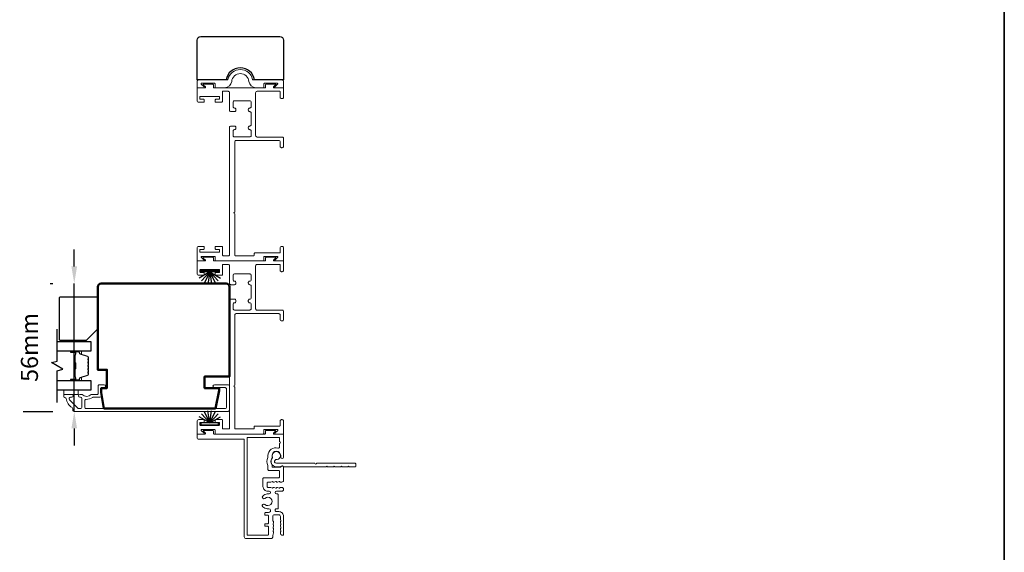
# Model space of a CAD drawing. Extents: x 3304 to 10105, y 900 to 4340.
# Drawn here: x 4238 to 4671, y 2981 to 3215 of the extents above; entities that cross this region are included whole.
import ezdxf

# ---------------------------------------------------------------- set-up
doc = ezdxf.new("R2010")
doc.units = 0
doc.header["$LTSCALE"] = 250
doc.header["$MEASUREMENT"] = 0
doc.header["$PDMODE"] = 3
doc.header["$PDSIZE"] = -2
doc.layers.get('DEFPOINTS').update_dxf_attribs({"color": 2, "linetype": 'CONTINUOUS'})
for name, color, linetype, lineweight in [('6', 6, 'CONTINUOUS', 5), ('8', 7, 'CONTINUOUS', 35), ('Butal', 9, 'CONTINUOUS', 15), ('Dimensions', 2, 'CONTINUOUS', 25), ('Frame & Sash Cladding', 3, 'CONTINUOUS', 15), ('Spacer Bar', 1, 'CONTINUOUS', 9), ('Visible (ANSI)', 7, 'CONTINUOUS', 50), ('Wood', 7, 'CONTINUOUS', 25)]:
    doc.layers.add(name, color=color, linetype=linetype, lineweight=lineweight)
for name, color, linetype in [('7', 7, 'CONTINUOUS'), ('Glass', 6, 'CONTINUOUS'), ('Weatherstrip', 6, 'CONTINUOUS')]:
    doc.layers.add(name, color=color, linetype=linetype)
doc.styles.add('ROMANS', font='romans')
doc.dimstyles.new('LWDEC$0', dxfattribs={"dimscale": 0.125, "dimtxt": 2.5, "dimasz": 1, "dimexe": 1.25, "dimexo": 3, "dimgap": 2, "dimtad": 1, "dimtoh": 1, "dimdec": 4, "dimzin": 11, "dimdsep": 46, "dimlunit": 5, "dimtxsty": 'ROMANS', "dimcen": 0, "dimdle": 1.5, "dimazin": 0, "dimtfac": 1, "dimtdec": 4, "dimtix": 1, "dimtmove": 0, "dimatfit": 3, "dimfxl": 0, "dimfrac": 2, "dimtzin": 0, "dimarcsym": 0})

# ---------------------------------------------------------------- blocks, each defined once
blk = doc.blocks.new('*D47')
at = {"layer": 'DEFPOINTS', "color": 0}
for p in [(3693.9, 2988.8), (4354.1, 2988.8), (3693.9, 2897.04)]:
    blk.add_point(p, dxfattribs=at)
at = {"layer": 'Dimensions', "color": 0, "linetype": 'ByBlock', "lineweight": -2}
for p, q in [((3693.9, 2966.3), (3693.9, 2887.66)), ((4354.1, 2966.3), (4354.1, 2887.66)), ((4346.6, 2897.04), (3701.4, 2897.04))]:
    blk.add_line(p, q, dxfattribs=at)
at = {"layer": 'Dimensions', "color": 0}
for points in [[(3701.4, 2898.29), (3701.4, 2895.79), (3693.9, 2897.04)], [(4346.6, 2898.29), (4346.6, 2895.79), (4354.1, 2897.04)]]:
    blk.add_solid(points, dxfattribs=at)
at = {"layer": 'Dimensions', "color": 0, "insert": (4024, 2915.79), "char_height": 7.5, "attachment_point": 5, "style": 'ROMANS'}
blk.add_mtext('Total Outside Frame Width', dxfattribs=at)
blk = doc.blocks.new('*D48')
at = {"layer": 'DEFPOINTS', "color": 0}
for p in [(3681.2, 2988.8), (4366.8, 2988.8), (3681.2, 2831.86)]:
    blk.add_point(p, dxfattribs=at)
at = {"layer": 'Dimensions', "color": 0, "linetype": 'ByBlock', "lineweight": -2}
for p, q in [((3681.2, 2966.3), (3681.2, 2822.49)), ((4366.8, 2966.3), (4366.8, 2822.49)), ((4359.3, 2831.86), (3688.7, 2831.86))]:
    blk.add_line(p, q, dxfattribs=at)
at = {"layer": 'Dimensions', "color": 0}
for points in [[(3688.7, 2833.11), (3688.7, 2830.61), (3681.2, 2831.86)], [(4359.3, 2833.11), (4359.3, 2830.61), (4366.8, 2831.86)]]:
    blk.add_solid(points, dxfattribs=at)
at = {"layer": 'Dimensions', "color": 0, "insert": (4024, 2851.86), "char_height": 7.5, "attachment_point": 5, "style": 'ROMANS'}
blk.add_mtext('Total Rough Opening', dxfattribs=at)
blk = doc.blocks.new('*D49')
at = {"layer": 'DEFPOINTS', "color": 0}
for p in [(4261.95, 3099.29), (4273.8, 3099.29), (4261.95, 3042.99)]:
    blk.add_point(p, dxfattribs=at)
at = {"layer": 'Dimensions', "color": 0, "linetype": 'ByBlock', "lineweight": -2}
for p, q in [((4261.95, 3106.79), (4261.95, 3114.29)), ((4251.3, 3099.29), (4252.57, 3099.29)), ((4261.95, 3042.99), (4261.95, 3099.29)), ((4239.45, 3042.99), (4252.57, 3042.99)), ((4261.95, 3035.49), (4261.95, 3027.99))]:
    blk.add_line(p, q, dxfattribs=at)
at = {"layer": 'Dimensions', "color": 0}
for points in [[(4260.7, 3106.79), (4263.2, 3106.79), (4261.95, 3099.29)], [(4260.7, 3035.49), (4263.2, 3035.49), (4261.95, 3042.99)]]:
    blk.add_solid(points, dxfattribs=at)
at = {"layer": 'Dimensions', "color": 0, "insert": (4243.2, 3071.14), "char_height": 7.5, "attachment_point": 5, "rotation": 90, "style": 'ROMANS'}
blk.add_mtext('56mm', dxfattribs=at)

msp = doc.modelspace()

# ---------------------------------------------------------------- linework, layer by layer
at = {"layer": '6'}
for points in [[(4255.79, 3073.58), (4255.79, 3074.28), (4264.79, 3074.28), (4264.79, 3073.58)], [(4263.68, 3052.49), (4257.33, 3052.49), (4257.33, 3050.49), (4263.68, 3050.49)]]:
    msp.add_lwpolyline(points, close=True, dxfattribs=at)
at = {"layer": '7', "flags": 128}
msp.add_lwpolyline([(4254.37, 3046.94), (4254.37, 3060.92), (4256.87, 3061.59), (4251.87, 3064.48), (4254.37, 3065.15), (4254.37, 3079.13)], dxfattribs=at)
at = {"layer": '8', "linetype": 'Continuous'}
msp.add_lwpolyline([(3373.75, 2746.56), (3373.75, 3490.31), (4671.43, 3490.31), (4671.43, 2746.56)], close=True, dxfattribs=at)
at = {"layer": 'Butal'}
for points in [[(4260.77, 3069.68), (4264.95, 3069.68, -0.414214), (4265.2, 3069.43), (4265.2, 3068.11), (4264.59, 3068.3, -0.329751), (4264.32, 3068.66), (4264.32, 3068.77, 0.414214), (4263.81, 3069.28), (4260.52, 3069.28), (4260.52, 3069.43, -0.414214)], [(4260.77, 3056.39), (4264.95, 3056.39, 0.414214), (4265.2, 3056.64), (4265.2, 3057.96), (4264.59, 3057.78, 0.329751), (4264.32, 3057.42), (4264.32, 3057.3, -0.414214), (4263.81, 3056.79), (4260.52, 3056.79), (4260.52, 3056.64, 0.414214)]]:
    msp.add_lwpolyline(points, format="xyb", close=True, dxfattribs=at)
at = {"layer": 'Frame & Sash Cladding'}
for points in [[(4328.17, 3185.44, 0.383871), (4331.27, 3188.21, -0.916046), (4338.85, 3188.21, 0.383871), (4341.96, 3185.44), (4345.15, 3185.44, 0.414214), (4345.4, 3185.69), (4345.4, 3187.15, -0.414214), (4345.66, 3187.4), (4351.35, 3187.4, -0.668179), (4351.5, 3187.06), (4350.22, 3185.78, 0.668179), (4350.37, 3185.44), (4353.84, 3185.44, 0.414214), (4354.1, 3185.69), (4354.1, 3188.16, 0.414214), (4353.34, 3188.92), (4340.75, 3188.92, -0.349986), (4340.5, 3189.12, 0.797681), (4329.62, 3189.12, -0.349986), (4329.38, 3188.92), (4316.79, 3188.92, 0.414214), (4316.03, 3188.16), (4316.03, 3185.69, 0.414214), (4316.28, 3185.44), (4319, 3185.44, 0.668179), (4319.14, 3185.78), (4317.87, 3187.06, -0.668179), (4318.01, 3187.4), (4323.71, 3187.4, -0.414214), (4323.96, 3187.15), (4323.96, 3185.69, 0.414214), (4324.22, 3185.44)], [(4332.59, 3111.78, 0.414214), (4332.84, 3111.52), (4334.68, 3111.52), (4340.95, 3111.52, 0.414214), (4341.2, 3111.78), (4341.2, 3112.47, -0.414214), (4341.46, 3112.73), (4352.33, 3112.73, 0.414214), (4352.59, 3112.98), (4352.59, 3114.95, -0.414214), (4353.22, 3115.59), (4353.48, 3115.59, -0.414214), (4354.11, 3114.95), (4354.11, 3109.49, -0.414214), (4353.86, 3109.24), (4350.38, 3109.24, -0.668179), (4350.24, 3109.58), (4351.51, 3110.86, 0.668179), (4351.37, 3111.2), (4345.67, 3111.2, 0.414214), (4345.41, 3110.95), (4345.41, 3109.49, -0.414214), (4345.16, 3109.24), (4324.21, 3109.24, -0.414214), (4323.95, 3109.49), (4323.95, 3110.95, 0.414214), (4323.7, 3111.2), (4318, 3111.2, 0.668179), (4317.86, 3110.86), (4319.13, 3109.58, -0.668179), (4318.99, 3109.24), (4316.27, 3109.24, -0.414214), (4316.01, 3109.49), (4316.01, 3114.82, -0.414214), (4316.77, 3115.59), (4318.93, 3115.59, -0.414214), (4319.19, 3115.33), (4319.19, 3114.57, -0.414214), (4318.93, 3114.32), (4317.54, 3114.32, 0.414214), (4317.28, 3114.06), (4317.28, 3113.3, 0.414214), (4317.54, 3113.05), (4325.67, 3113.05, 0.414214), (4325.93, 3113.3), (4325.93, 3114.06, 0.414214), (4325.67, 3114.32), (4324.27, 3114.32, -0.414214), (4324.02, 3114.57), (4324.02, 3115.33, -0.414214), (4324.27, 3115.59), (4326.94, 3115.59, -0.414214), (4327.2, 3115.33), (4327.2, 3111.78, 0.414214), (4327.45, 3111.52), (4330.05, 3111.52, 0.414214), (4330.3, 3111.78), (4330.3, 3167.95, -0.414214), (4330.94, 3168.58), (4332.52, 3168.58, -0.414214), (4333.16, 3167.95), (4333.16, 3167.63, -0.414214), (4332.52, 3167, 0.414214), (4331.89, 3166.36), (4331.89, 3164.44, 0.414214), (4332.52, 3163.81), (4339.19, 3163.81, 0.414214), (4339.83, 3164.44), (4339.83, 3166.36, 0.414214), (4339.19, 3167), (4339.19, 3167, -0.414214), (4338.56, 3167.63), (4338.56, 3167.95, -0.414214), (4339.19, 3168.58, 0.414214), (4339.83, 3169.22), (4339.83, 3174.3, 0.414214), (4339.19, 3174.93), (4339.19, 3174.93, -0.414214), (4338.56, 3175.57), (4338.56, 3175.89, -0.414214), (4339.19, 3176.52, 0.414214), (4339.83, 3177.16), (4339.83, 3179.07, 0.414214), (4339.19, 3179.71), (4332.52, 3179.71, 0.414214), (4331.89, 3179.07), (4331.89, 3177.16, 0.414214), (4332.52, 3176.52), (4332.52, 3176.52, -0.414214), (4333.16, 3175.89), (4333.16, 3175.57, -0.414214), (4332.52, 3174.93), (4330.94, 3174.93, -0.414214), (4330.3, 3175.57), (4330.3, 3183.28, 0.414214), (4329.67, 3183.91), (4327.45, 3183.91, 0.414214), (4327.2, 3183.66), (4327.2, 3179.49, -0.414214), (4326.79, 3179.09), (4324.27, 3179.09, -0.414214), (4324.02, 3179.34), (4324.02, 3180.1, -0.414214), (4324.27, 3180.36), (4325.67, 3180.36, 0.414214), (4325.93, 3180.61), (4325.93, 3181.37, 0.414214), (4325.67, 3181.63), (4317.54, 3181.63, 0.414214), (4317.28, 3181.37), (4317.28, 3180.61, 0.414214), (4317.54, 3180.36), (4318.93, 3180.36, -0.414214), (4319.19, 3180.1), (4319.19, 3179.34, -0.414214), (4318.93, 3179.09), (4316.77, 3179.09, -0.414214), (4316.01, 3179.85), (4316.01, 3185.18, -0.414214), (4316.27, 3185.44), (4319.53, 3185.44, 0.668179), (4319.67, 3185.78), (4318.78, 3186.68, -0.668179), (4318.92, 3187.02), (4322.94, 3187.02, -0.414214), (4323.19, 3186.77), (4323.19, 3185.69, 0.414214), (4323.45, 3185.44), (4345.92, 3185.44, 0.414214), (4346.17, 3185.69), (4346.17, 3186.77, -0.414214), (4346.43, 3187.02), (4350.45, 3187.02, -0.668179), (4350.59, 3186.68), (4349.7, 3185.78, 0.668179), (4349.84, 3185.44), (4353.86, 3185.44, -0.414214), (4354.11, 3185.18), (4354.11, 3181.31, -0.414214), (4353.48, 3180.67), (4353.22, 3180.67, -0.414214), (4352.59, 3181.31), (4352.59, 3183.66, 0.414214), (4352.33, 3183.91), (4342.43, 3183.91, 0.414214), (4341.79, 3183.28), (4341.79, 3164.38, 0.414214), (4342.43, 3163.75), (4353.48, 3163.75, -0.414214), (4354.11, 3163.11), (4354.11, 3159.68, -0.414214), (4353.48, 3159.05), (4353.22, 3159.05, -0.414214), (4352.59, 3159.68), (4352.59, 3161.59, 0.414214), (4351.95, 3162.22), (4333.22, 3162.22, 0.414214), (4332.59, 3161.59), (4332.59, 3130.71, 1), (4332.59, 3129.95)], [(4332.59, 3035.58, 0.414214), (4332.84, 3035.32), (4334.68, 3035.32), (4340.95, 3035.32, 0.414214), (4341.2, 3035.58), (4341.2, 3036.28, -0.414214), (4341.46, 3036.53), (4352.33, 3036.53, 0.414214), (4352.59, 3036.78), (4352.59, 3038.75, -0.414214), (4353.22, 3039.39), (4353.48, 3039.39, -0.414214), (4354.11, 3038.75), (4354.11, 3033.29, -0.414214), (4353.86, 3033.04), (4350.38, 3033.04, -0.668179), (4350.24, 3033.38), (4351.51, 3034.66, 0.668179), (4351.37, 3035.01), (4345.67, 3035.01, 0.414214), (4345.41, 3034.75), (4345.41, 3033.29, -0.414214), (4345.16, 3033.04), (4324.21, 3033.04, -0.414214), (4323.95, 3033.29), (4323.95, 3034.75, 0.414214), (4323.7, 3035.01), (4318, 3035.01, 0.668179), (4317.86, 3034.66), (4319.13, 3033.38, -0.668179), (4318.99, 3033.04), (4316.27, 3033.04, -0.414214), (4316.01, 3033.29), (4316.01, 3038.62, -0.414214), (4316.77, 3039.39), (4318.93, 3039.39, -0.414214), (4319.19, 3039.13), (4319.19, 3038.37, -0.414214), (4318.93, 3038.12), (4317.54, 3038.12, 0.414214), (4317.28, 3037.86), (4317.28, 3037.1, 0.414214), (4317.54, 3036.85), (4325.67, 3036.85, 0.414214), (4325.93, 3037.1), (4325.93, 3037.86, 0.414214), (4325.67, 3038.12), (4324.27, 3038.12, -0.414214), (4324.02, 3038.37), (4324.02, 3039.13, -0.414214), (4324.27, 3039.39), (4326.94, 3039.39, -0.414214), (4327.2, 3039.13), (4327.2, 3035.58, 0.414214), (4327.45, 3035.32), (4330.05, 3035.32, 0.414214), (4330.3, 3035.58), (4330.3, 3091.75, -0.414214), (4330.94, 3092.39), (4332.52, 3092.39, -0.414214), (4333.16, 3091.75), (4333.16, 3091.43, -0.414214), (4332.52, 3090.8, 0.414214), (4331.89, 3090.16), (4331.89, 3088.25, 0.414214), (4332.52, 3087.61), (4339.19, 3087.61, 0.414214), (4339.83, 3088.25), (4339.83, 3090.16, 0.414214), (4339.19, 3090.8), (4339.19, 3090.8, -0.414214), (4338.56, 3091.43), (4338.56, 3091.75, -0.414214), (4339.19, 3092.39, 0.414214), (4339.83, 3093.02), (4339.83, 3098.1, 0.414214), (4339.19, 3098.74), (4339.19, 3098.74, -0.414214), (4338.56, 3099.37), (4338.56, 3099.69, -0.414214), (4339.19, 3100.32, 0.414214), (4339.83, 3100.96), (4339.83, 3102.88, 0.414214), (4339.19, 3103.51), (4332.52, 3103.51, 0.414214), (4331.89, 3102.88), (4331.89, 3100.96, 0.414214), (4332.52, 3100.32), (4332.52, 3100.32, -0.414214), (4333.16, 3099.69), (4333.16, 3099.37, -0.414214), (4332.52, 3098.74), (4330.94, 3098.74, -0.414214), (4330.3, 3099.37), (4330.3, 3107.08, 0.414214), (4329.67, 3107.71), (4327.45, 3107.71, 0.414214), (4327.2, 3107.46), (4327.2, 3103.29, -0.414214), (4326.79, 3102.89), (4324.27, 3102.89, -0.414214), (4324.02, 3103.14), (4324.02, 3103.9, -0.414214), (4324.27, 3104.16), (4325.67, 3104.16, 0.414214), (4325.93, 3104.41), (4325.93, 3105.17, 0.414214), (4325.67, 3105.43), (4317.54, 3105.43, 0.414214), (4317.28, 3105.17), (4317.28, 3104.41, 0.414214), (4317.54, 3104.16), (4318.93, 3104.16, -0.414214), (4319.19, 3103.9), (4319.19, 3103.14, -0.414214), (4318.93, 3102.89), (4316.77, 3102.89, -0.414214), (4316.01, 3103.65), (4316.01, 3108.98, -0.414214), (4316.27, 3109.24), (4319.53, 3109.24, 0.668179), (4319.67, 3109.58), (4318.78, 3110.48, -0.668179), (4318.92, 3110.82), (4322.94, 3110.82, -0.414214), (4323.19, 3110.57), (4323.19, 3109.49, 0.414214), (4323.45, 3109.24), (4345.92, 3109.24, 0.414214), (4346.17, 3109.49), (4346.17, 3110.57, -0.414214), (4346.43, 3110.82), (4350.45, 3110.82, -0.668179), (4350.59, 3110.48), (4349.7, 3109.58, 0.668179), (4349.84, 3109.24), (4353.86, 3109.24, -0.414214), (4354.11, 3108.98), (4354.11, 3105.11, -0.414214), (4353.48, 3104.47), (4353.22, 3104.47, -0.414214), (4352.59, 3105.11), (4352.59, 3107.46, 0.414214), (4352.33, 3107.71), (4342.43, 3107.71, 0.414214), (4341.79, 3107.08), (4341.79, 3088.18, 0.414214), (4342.43, 3087.55), (4353.48, 3087.55, -0.414214), (4354.11, 3086.91), (4354.11, 3083.48, -0.414214), (4353.48, 3082.85), (4353.22, 3082.85, -0.414214), (4352.59, 3083.48), (4352.59, 3085.39, 0.414214), (4351.95, 3086.02), (4333.22, 3086.02, 0.414214), (4332.59, 3085.39), (4332.59, 3054.51, 1), (4332.59, 3053.75)], [(4347.81, 3007.87), (4347.15, 3007.87, -0.414214), (4345.05, 3009.98), (4345.05, 3013.5, -0.414214), (4345.3, 3013.75), (4351.92, 3013.75, 0.414214), (4352.31, 3014.13), (4352.31, 3016.7, 0.414214), (4352.05, 3016.95), (4347.74, 3016.95, -0.414214), (4347.23, 3017.46), (4347.23, 3019.07, 0.119157), (4347.2, 3019.19, -0.241747), (4347.2, 3022.74, 0.119157), (4347.23, 3022.85), (4347.23, 3023.55, -0.50337), (4351.65, 3026.83, 0.50337), (4352.31, 3027.32), (4352.31, 3028.91, 1), (4352.31, 3029.67), (4352.31, 3031.26, 0.414214), (4352.05, 3031.51), (4338.3, 3031.51, 0.414214), (4338.04, 3031.26), (4338.04, 2988.78, 0.414214), (4338.3, 2988.53), (4347.18, 2988.53, 0.418792), (4347.43, 2988.78), (4347.43, 2992.16, 0.414214), (4347.18, 2992.42), (4346.11, 2992.42, -0.414214), (4345.86, 2992.67), (4345.86, 2993.33, -0.414214), (4346.11, 2993.58), (4347.18, 2993.58, 0.414214), (4347.43, 2993.84), (4347.43, 2997.06, 0.414214), (4347.18, 2997.32), (4346.11, 2997.32, -0.414214), (4345.86, 2997.57), (4345.86, 2998.23, -0.414214), (4346.11, 2998.48), (4347.43, 2998.48), (4347.84, 2998.59, 0.876976), (4347.64, 3000.13), (4346.94, 3000.13, -0.17355), (4344.94, 3001.05, -1), (4345.92, 3002.05, 2.380571), (4345.92, 3004.73, -1), (4344.94, 3005.73, -0.17355), (4346.94, 3006.65), (4347.81, 3006.65, 1)], [(4376.53, 3018.69, 0.198912), (4376.67, 3018.63), (4379.27, 3018.63, 0.198912), (4379.42, 3018.69), (4379.56, 3018.83), (4379.7, 3018.69, 0.198912), (4379.85, 3018.63), (4382.45, 3018.63, 0.198912), (4382.59, 3018.69), (4382.73, 3018.83), (4382.88, 3018.69, 0.198912), (4383.02, 3018.63), (4385.65, 3018.63, 0.414214), (4385.91, 3018.88), (4385.91, 3019.9, 0.414214), (4385.65, 3020.15), (4368.67, 3020.15, -1), (4367.91, 3020.15), (4350.93, 3020.15, -0.668179), (4350.35, 3021.54), (4350.53, 3021.71, -0.227209), (4350.73, 3021.79, 3.686454), (4349.29, 3022.85, -0.300543), (4349.24, 3022.58, 0.660772), (4350.93, 3018.63), (4352.7, 3018.63, 0.24538), (4352.91, 3018.74, -0.522202), (4354.03, 3018.74, 0.24538), (4354.23, 3018.63), (4372.93, 3018.63, 0.198912), (4373.07, 3018.69), (4373.21, 3018.83), (4373.36, 3018.69, 0.198912), (4373.5, 3018.63), (4376.1, 3018.63, 0.198912), (4376.24, 3018.69), (4376.39, 3018.83)]]:
    msp.add_lwpolyline(points, format="xyb", close=True, dxfattribs=at)
for points in [[(4257.95, 3048.99, -0.363631), (4258.34, 3048.66, 0.208624), (4261.01, 3044.66, -0.25321), (4261.3, 3044.11), (4261.3, 3043.64, 0.414214), (4261.95, 3042.99), (4329.65, 3042.99, 0.414214), (4330.3, 3043.64), (4330.3, 3054.09, 0.414214), (4329.65, 3054.74), (4323.65, 3054.74, 1), (4323.65, 3053.44), (4328.35, 3053.44, -0.414214), (4329, 3052.79), (4329, 3044.94, -0.414214), (4328.35, 3044.29), (4267.2, 3044.29, -0.414214), (4266.55, 3044.94), (4266.55, 3047.65, -0.427758), (4267.23, 3048.3, 0.176846), (4270.06, 3049.18, -0.165005), (4270.21, 3049.24), (4273.15, 3049.24, 0.414214), (4273.8, 3049.89), (4273.8, 3053.09, -0.414214), (4274.2, 3053.49), (4275.18, 3053.49, 1), (4275.18, 3054.74), (4272.95, 3054.74, 0.414214), (4272.55, 3054.34), (4272.55, 3050.89, -0.414214), (4272.15, 3050.49), (4269.71, 3050.49, 0.186099), (4269.44, 3050.39, -0.38555), (4265.42, 3050.39, 0.186099), (4265.15, 3050.49), (4264.47, 3050.49, 1), (4264.47, 3049.19), (4264.76, 3049.19, -0.414214), (4265.27, 3048.68), (4265.27, 3044.94, -0.414214), (4264.62, 3044.29), (4263.94, 3044.29, -0.198912), (4263.48, 3044.48), (4259.88, 3048.08, -0.668179), (4260.34, 3049.19), (4260.84, 3049.19, 1), (4260.84, 3050.49), (4257.7, 3050.49, 0.414214), (4257.3, 3050.09), (4257.3, 3049.64, 0.414214), (4257.95, 3048.99)], [(4348.64, 2987, 0.414214), (4349.35, 2987.71, -0.414214), (4348.64, 2987), (4337.58, 2987, -0.414214), (4336.79, 2987.8), (4336.79, 3030.5, 0.414214), (4336.53, 3030.75), (4316.81, 3030.75, -0.414214), (4316.03, 3031.54), (4316.03, 3032.78, -0.414214), (4316.28, 3033.04), (4319.54, 3033.04, 0.668179), (4319.68, 3033.38), (4318.79, 3034.28, -0.668179), (4318.93, 3034.62), (4322.95, 3034.62, -0.414214), (4323.2, 3034.37), (4323.2, 3033.29, 0.414214), (4323.45, 3033.04), (4345.91, 3033.04, 0.414214), (4346.17, 3033.29), (4346.17, 3034.37, -0.414214), (4346.42, 3034.62), (4350.43, 3034.62, -0.668179), (4350.58, 3034.28), (4349.68, 3033.38, 0.668179), (4349.83, 3033.04), (4353.84, 3033.04, -0.414214), (4354.1, 3032.78), (4354.1, 3022.92, -1), (4352.83, 3022.92), (4352.83, 3023.55, 1), (4349.02, 3023.55), (4349.02, 3022.44, -0.151177), (4348.98, 3022.3, 0.309426), (4348.98, 3019.63, -0.151177), (4349.02, 3019.49), (4349.02, 3018.73, 0.414214), (4349.28, 3018.48), (4352.67, 3018.48, 0.288755), (4352.9, 3018.62, -0.798471), (4354.1, 3018.35), (4354.1, 3012.58, -0.414214), (4353.39, 3011.87), (4352.7, 3011.87, -0.284915), (4352.47, 3012.01, 0.36978), (4352.23, 3012.11), (4351.49, 3011.88, -0.076413), (4351.41, 3011.87), (4351.17, 3011.87, -0.284915), (4350.95, 3012.01, 0.36978), (4350.7, 3012.11), (4349.97, 3011.88, -0.076413), (4349.89, 3011.87), (4349.65, 3011.87, -0.284915), (4349.42, 3012.01, 0.36978), (4349.18, 3012.11), (4348.45, 3011.88, -0.076413), (4348.37, 3011.87), (4347.24, 3011.87, 0.414214), (4346.86, 3011.49), (4346.86, 3009.89, 0.414214), (4347.24, 3009.51), (4348.37, 3009.51, -0.076413), (4348.45, 3009.5), (4349.18, 3009.27, 0.36978), (4349.42, 3009.37, -0.284915), (4349.65, 3009.51), (4349.89, 3009.51, -0.076413), (4349.97, 3009.5), (4350.7, 3009.27, 0.36978), (4350.95, 3009.37, -0.284915), (4351.17, 3009.51), (4351.41, 3009.51, -0.076413), (4351.49, 3009.5), (4352.23, 3009.27, 0.36978), (4352.47, 3009.37, -0.284915), (4352.7, 3009.51), (4353.28, 3009.51, -1), (4353.28, 3007.87), (4350.95, 3007.87, 1), (4350.95, 3006.65), (4351.48, 3006.65, -0.414214), (4351.74, 3006.4), (4351.74, 3000.38, -0.414214), (4351.48, 3000.13), (4350.95, 3000.13, 1), (4350.96, 2998.9), (4351.99, 2998.9, -0.414214), (4354.1, 2996.79), (4354.1, 2988.8, -0.414214), (4353.84, 2988.55), (4353.41, 2988.55, -0.413856), (4352.7, 2989.26), (4352.7, 2989.84, -0.284915), (4352.84, 2990.07, 0.36978), (4352.95, 2990.31), (4352.71, 2991.05, -0.076776), (4352.7, 2991.12), (4352.7, 2991.36, -0.284915), (4352.84, 2991.59, 0.36978), (4352.95, 2991.83), (4352.71, 2992.57, -0.076776), (4352.7, 2992.65), (4352.7, 2992.89, -0.284915), (4352.84, 2993.11, 0.36978), (4352.95, 2993.36), (4352.71, 2994.09, -0.076776), (4352.7, 2994.17), (4352.7, 2994.41, -0.284915), (4352.84, 2994.64, 0.36978), (4352.95, 2994.88), (4352.71, 2995.61, -0.076776), (4352.7, 2995.69), (4352.7, 2996.79, 0.414214), (4351.99, 2997.5), (4350.06, 2997.5, 0.414214), (4349.35, 2996.79), (4349.35, 2994.86, 0.365964), (4349.52, 2994.66, -0.365964), (4349.73, 2994.41), (4349.73, 2994.17, -0.076776), (4349.72, 2994.09), (4349.49, 2993.36, 0.36978), (4349.59, 2993.11, -0.284915), (4349.73, 2992.89), (4349.73, 2992.65, -0.076776), (4349.72, 2992.57), (4349.49, 2991.83, 0.36978), (4349.59, 2991.59, -0.284915), (4349.73, 2991.36), (4349.73, 2991.12, -0.076776), (4349.72, 2991.05), (4349.49, 2990.31, 0.36978), (4349.59, 2990.07, -0.284915), (4349.73, 2989.84), (4349.73, 2989.6, -0.076776), (4349.72, 2989.52), (4349.36, 2988.4, 0.076776), (4349.35, 2988.32), (4349.35, 2987.71)]]:
    msp.add_lwpolyline(points, format="xyb", dxfattribs=at)
at = {"layer": 'Glass', "color": 1}
for points in [[(4254.37, 3069.68), (4269.33, 3069.68), (4269.33, 3073.58), (4254.37, 3073.58)], [(4254.37, 3052.49), (4269.33, 3052.49), (4269.33, 3056.39), (4254.37, 3056.39)]]:
    msp.add_lwpolyline(points, dxfattribs=at)
at = {"layer": 'Spacer Bar'}
for points in [[(4268.2, 3064.22, 0.226277), (4268.15, 3064.32), (4268.07, 3064.39, -0.476976), (4268.07, 3064.58), (4268.15, 3064.65, 0.226277), (4268.2, 3064.75), (4268.2, 3065.67, 0.226277), (4268.15, 3065.76), (4268.07, 3065.83, -0.476976), (4268.07, 3066.03), (4268.15, 3066.1, 0.226277), (4268.2, 3066.2), (4268.2, 3066.82, 0.329751), (4267.85, 3067.3), (4264.59, 3068.3, -0.329751), (4264.31, 3068.67), (4264.31, 3068.78, 0.414214), (4263.81, 3069.28), (4260.52, 3069.28, 1), (4260.52, 3068.9), (4262.39, 3068.9, -0.414214), (4262.54, 3068.75), (4262.54, 3068.24), (4262.65, 3068.24), (4262.65, 3068.72, 0.414214), (4262.35, 3069.02), (4260.52, 3069.02, -1), (4260.52, 3069.17), (4263.81, 3069.17, -0.414214), (4264.2, 3068.78), (4264.2, 3068.67, 0.329751), (4264.55, 3068.19), (4267.81, 3067.19, -0.329751), (4268.09, 3066.82), (4268.09, 3066.2, -0.226277), (4268.08, 3066.19), (4268, 3066.12, 0.476976), (4268, 3065.74), (4268.08, 3065.68, -0.226277), (4268.09, 3065.67), (4268.09, 3064.75, -0.226277), (4268.08, 3064.74), (4268, 3064.67, 0.476976), (4268, 3064.3), (4268.08, 3064.23, -0.226277), (4268.09, 3064.22), (4268.09, 3063.3, -0.256633), (4268.08, 3063.29), (4268, 3063.22, 0.476976), (4268, 3062.85), (4268.08, 3062.78, -0.226277), (4268.09, 3062.77), (4268.09, 3061.86, -0.256633), (4268.08, 3061.84), (4268, 3061.78, 0.476976), (4268, 3061.4), (4268.08, 3061.33, -0.226277), (4268.09, 3061.32), (4268.09, 3060.41, -0.256633), (4268.08, 3060.4), (4268, 3060.33, 0.476976), (4268, 3059.95), (4268.08, 3059.88, -0.226277), (4268.09, 3059.87), (4268.09, 3059.25, -0.329751), (4267.81, 3058.88), (4264.55, 3057.88, 0.329751), (4264.2, 3057.41), (4264.2, 3057.29, -0.414214), (4263.81, 3056.9), (4260.52, 3056.9, -1), (4260.52, 3057.05), (4262.35, 3057.05, 0.414214), (4262.65, 3057.35), (4262.65, 3057.83), (4262.54, 3057.83), (4262.54, 3057.32, -0.414214), (4262.39, 3057.17), (4260.52, 3057.17, 1), (4260.52, 3056.79), (4263.81, 3056.79, 0.414214), (4264.31, 3057.29), (4264.31, 3057.41, -0.329751), (4264.59, 3057.77), (4267.85, 3058.77, 0.329751), (4268.2, 3059.25), (4268.2, 3059.87, 0.226277), (4268.15, 3059.97), (4268.07, 3060.04, -0.476976), (4268.07, 3060.24), (4268.15, 3060.31, 0.226277), (4268.2, 3060.41), (4268.2, 3061.32, 0.226277), (4268.15, 3061.42), (4268.07, 3061.49, -0.476976), (4268.07, 3061.69), (4268.15, 3061.76, 0.226277), (4268.2, 3061.85), (4268.2, 3062.77, 0.226277), (4268.15, 3062.87), (4268.07, 3062.94, -0.476976), (4268.07, 3063.13), (4268.15, 3063.2, 0.226277), (4268.2, 3063.3)], [(4262.48, 3068.69), (4262.48, 3068.05, -0.22907), (4262.41, 3067.89, 0.224481), (4262.35, 3067.76), (4262.35, 3064.47, 0.28964), (4262.45, 3064.31, -0.272736), (4262.6, 3064.09), (4262.6, 3061.98, -0.272736), (4262.45, 3061.76, 0.28964), (4262.35, 3061.6), (4262.35, 3058.32, 0.224481), (4262.41, 3058.18, -0.22907), (4262.48, 3058.02), (4262.48, 3057.39), (4262.54, 3057.39), (4262.54, 3058.02, 0.228585), (4262.44, 3058.22, -0.224481), (4262.4, 3058.32), (4262.4, 3061.6, -0.28964), (4262.47, 3061.71, 0.274141), (4262.65, 3061.98), (4262.65, 3064.09, 0.274141), (4262.47, 3064.36, -0.28964), (4262.4, 3064.47), (4262.4, 3067.76, -0.224481), (4262.44, 3067.85, 0.228585), (4262.54, 3068.05), (4262.54, 3068.69)]]:
    msp.add_lwpolyline(points, format="xyb", close=True, dxfattribs=at)
msp.add_lwpolyline([(4262.4, 3064.47, -0.001885), (4262.4, 3064.47), (4262.4, 3067.76, -0.224481), (4262.44, 3067.85, 0.228585), (4262.54, 3068.05), (4262.54, 3068.69), (4262.48, 3068.69), (4262.48, 3068.05, -0.22907), (4262.41, 3067.89, 0.224481), (4262.35, 3067.76), (4262.35, 3064.47, -0.214245), (4262.33, 3064.44, 0.214245), (4262.27, 3064.31), (4262.27, 3061.77, 0.214245), (4262.33, 3061.63, -0.214245), (4262.35, 3061.6), (4262.35, 3058.32, 0.224481), (4262.41, 3058.18, -0.22907), (4262.48, 3058.02), (4262.48, 3057.39), (4262.54, 3057.39), (4262.54, 3058.02, 0.228585), (4262.44, 3058.22, -0.224481), (4262.4, 3058.32), (4262.4, 3061.6, 0.214245), (4262.36, 3061.67, -0.214245), (4262.32, 3061.77), (4262.32, 3064.31, -0.214245), (4262.36, 3064.4, 0.214245), (4262.4, 3064.47)], format="xyb", dxfattribs=at)
at = {"layer": 'Visible (ANSI)'}
msp.add_lwpolyline([(4273.8, 3051.29), (4275.03, 3044.29), (4324.11, 3044.29), (4325.8, 3052.24), (4325.8, 3053.29), (4319.3, 3053.29), (4319.3, 3058.29), (4330.3, 3058.29), (4330.3, 3097.79, 0.414214), (4328.8, 3099.29), (4273.8, 3099.29, 0.414214), (4272.3, 3097.79), (4272.3, 3061.29), (4276.3, 3061.29), (4276.3, 3053.29), (4273.8, 3053.29)], format="xyb", close=True, dxfattribs=at)
at = {"layer": 'Weatherstrip'}
for p, q in [((4321.62, 3104.37), (4316.95, 3101.67)), ((4321.62, 3104.37), (4317.95, 3100.42)), ((4321.62, 3104.37), (4319.28, 3099.51)), ((4321.62, 3104.37), (4320.81, 3099.04)), ((4321.62, 3104.37), (4325.29, 3100.42)), ((4321.62, 3104.37), (4326.29, 3101.67)), ((4321.62, 3104.37), (4323.96, 3099.51)), ((4321.62, 3104.37), (4322.42, 3099.04)), ((4321.62, 3037.89), (4320.81, 3043.23)), ((4321.62, 3037.89), (4322.42, 3043.23)), ((4321.62, 3037.89), (4316.95, 3040.59)), ((4321.62, 3037.89), (4317.95, 3041.85)), ((4321.62, 3037.89), (4319.28, 3042.75)), ((4321.62, 3037.89), (4323.96, 3042.75)), ((4321.62, 3037.89), (4325.29, 3041.85)), ((4321.62, 3037.89), (4326.29, 3040.59))]:
    msp.add_line(p, q, dxfattribs=at)
for points in [[(4317.7, 3105.18), (4325.51, 3105.18), (4325.51, 3104.37), (4317.7, 3104.37)], [(4317.7, 3037.08), (4325.51, 3037.08), (4325.51, 3037.89), (4317.7, 3037.89)]]:
    msp.add_lwpolyline(points, close=True, dxfattribs=at)
at = {"layer": 'Wood'}
for points in [[(4316.03, 3188.92), (4316.03, 3206.37, -0.414214), (4317.61, 3207.96), (4352.51, 3207.96, -0.414214), (4354.1, 3206.37), (4354.1, 3188.92), (4341.32, 3188.92, 0.84708), (4328.81, 3188.92)], [(4272.33, 3079.28), (4272.33, 3092.78, 0.414214), (4271.83, 3093.28), (4255.83, 3093.28, 0.414214), (4255.33, 3092.78), (4255.33, 3074.78, 0.414214), (4255.83, 3074.28), (4267.33, 3074.28)]]:
    msp.add_lwpolyline(points, format="xyb", close=True, dxfattribs=at)

# ---------------------------------------------------------------- dimensions: what is measured, and where the dimension line sits
at = {"layer": 'Dimensions'}
dim = msp.add_linear_dim(base=(4261.95, 3099.29), p1=(4261.95, 3042.99), p2=(4273.8, 3099.29), angle=90, dimstyle='LWDEC$0', override={"dimscale": 7.5, "dimtxt": 1, "dimdec": 0, "dimlunit": 2, "dimpost": 'mm', "dimtdec": 0, "dimarcsym": 1}, dxfattribs=at)
dim.commit()
dim.dimension.update_dxf_attribs({"geometry": '*D49', "text_midpoint": (4243.2, 3071.14)})
for base, p1, p2, text, picture, middle in [((3681.2, 2831.86), (4366.8, 2988.8), (3681.2, 2988.8), 'Total Rough Opening', '*D48', (4024, 2831.86)), ((3693.9, 2897.04), (4354.1, 2988.8), (3693.9, 2988.8), 'Total Outside Frame Width', '*D47', (4024, 2897.04))]:
    dim = msp.add_linear_dim(base=base, p1=p1, p2=p2, angle=180, text=text, dimstyle='LWDEC$0', override={"dimscale": 7.5, "dimtxt": 1, "dimdec": 0, "dimlunit": 2, "dimpost": 'mm', "dimtdec": 0, "dimarcsym": 1}, dxfattribs=at)
    dim.commit()
    dim.dimension.update_dxf_attribs({"geometry": picture, "text_midpoint": middle, "dimtype": 160})

doc.saveas('drawing.dxf')
